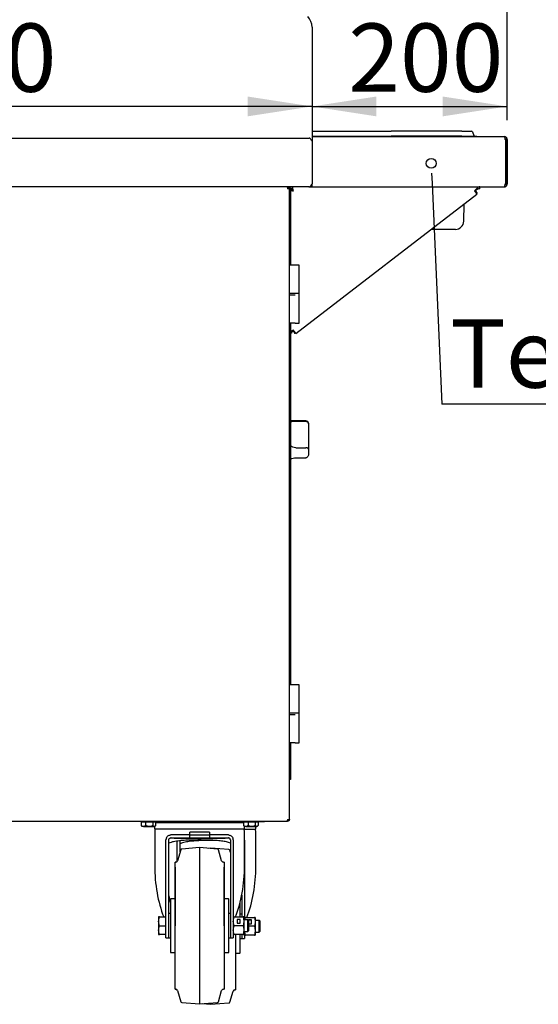
# Paper-space layout 'Layout1' of a CAD drawing. Extents: x 5 to 415, y 5 to 292.
# Drawn here: x 215 to 242, y 152 to 202 of the extents above; entities that cross this region are included whole.
import ezdxf

# ---------------------------------------------------------------- set-up
doc = ezdxf.new("R2010")
doc.units = 0
doc.layers.get('0').update_dxf_attribs({"linetype": 'CONTINUOUS'})
doc.layers.add('BEMAßUNG', color=96, linetype='CONTINUOUS')
doc.layers.add('SLD-0', color=179, linetype='CONTINUOUS')
doc.styles.add('SLDTEXTSTYLE0', font='TXT', dxfattribs={"width": 0.75})
doc.styles.add('SLDTEXTSTYLE2', font='TXT', dxfattribs={"width": 0.96})
doc.dimstyles.new('SLDDIMSTYLE1', dxfattribs={"dimtxt": 3.5, "dimasz": 3.302, "dimexe": 0, "dimexo": 0.0625, "dimgap": 0.875, "dimtad": 1, "dimdec": 0, "dimlfac": 20, "dimrnd": 1e-09, "dimzin": 12, "dimtxsty": 'SLDTEXTSTYLE0', "dimblk1": 'NONE', "dimblk2": 'NONE', "dimsah": 1, "dimcen": 0.09, "dimazin": 3, "dimtfac": 1, "dimtofl": 0, "dimtmove": 0, "dimatfit": 3, "dimtolj": 1, "dimtzin": 12})

# ---------------------------------------------------------------- blocks, each defined once
blk = doc.blocks.new('SW_NOTE_0_35')
at = {"layer": 'BEMAßUNG', "color": 0, "insert": (0, 90.2), "char_height": 70, "attachment_point": 1, "style": 'SLDTEXTSTYLE0'}
blk.add_mtext('Tellerablage', dxfattribs=at)
blk = doc.blocks.new('SW_NOTE_11')
at = {"layer": 'BEMAßUNG'}
blk.add_line((557.6, 0), (0, 0), dxfattribs=at)
at = {"layer": 'BEMAßUNG', "color": 96}
blk.add_blockref('SW_NOTE_0_35', (8.3, -3.4), dxfattribs=at)
blk = doc.blocks.new('_D_27')
at = {"layer": 'BEMAßUNG'}
for p, q in [((175.192, 196.949), (175.192, 244.819)), ((240.192, 197.031), (240.192, 244.819)), ((175.192, 243.819), (240.192, 243.819))]:
    blk.add_line(p, q, dxfattribs=at)
for points in [[(175.192, 243.819), (178.494, 243.311), (178.494, 244.327)], [(240.192, 243.819), (236.89, 244.327), (236.89, 243.311)]]:
    blk.add_solid(points, dxfattribs=at)
at = {"layer": 'BEMAßUNG', "insert": (197.264, 248.068), "char_height": 3.5, "attachment_point": 1, "style": 'SLDTEXTSTYLE2'}
blk.add_mtext('1300', dxfattribs=at)
blk = doc.blocks.new('_NONE')
blk = doc.blocks.new('_D_28')
at = {"layer": 'BEMAßUNG'}
for p, q in [((240.192, 197.031), (240.192, 198.727)), ((230.192, 197.727), (240.192, 197.727))]:
    blk.add_line(p, q, dxfattribs=at)
for points in [[(230.192, 197.727), (233.494, 197.219), (233.494, 198.235)], [(240.192, 197.727), (236.89, 198.235), (236.89, 197.219)]]:
    blk.add_solid(points, dxfattribs=at)
at = {"layer": 'BEMAßUNG', "insert": (232.048, 201.977), "char_height": 3.5, "attachment_point": 1, "style": 'SLDTEXTSTYLE2'}
blk.add_mtext('200', dxfattribs=at)
blk = doc.blocks.new('_D_29')
at = {"layer": 'BEMAßUNG'}
blk.add_line((230.192, 197.727), (192.692, 197.727), dxfattribs=at)
for points in [[(192.692, 197.727), (195.994, 197.219), (195.994, 198.235)], [(230.192, 197.727), (226.89, 198.235), (226.89, 197.219)]]:
    blk.add_solid(points, dxfattribs=at)
at = {"layer": 'BEMAßUNG', "insert": (209.147, 201.977), "char_height": 3.5, "attachment_point": 1, "style": 'SLDTEXTSTYLE2'}
blk.add_mtext('750', dxfattribs=at)

psp = doc.layouts.get("Layout1")

# ---------------------------------------------------------------- linework, layer by layer
at = {"layer": 'BEMAßUNG'}
psp.add_line((236.343, 193.797), (236.845, 182.48), dxfattribs=at)
at = {"layer": 'SLD-0', "color": 179, "linetype": 'CONTINUOUS'}
for p, q in [((230.192, 201.796), (230.192, 195.956)), ((230.192, 196.456), (230.618, 196.456)), ((230.618, 196.456), (234.242, 196.456)), ((237.866, 196.456), (234.242, 196.456)), ((237.866, 196.456), (238.366, 196.456)), ((238.413, 196.424), (238.48, 196.239)), ((192.842, 196.106), (230.042, 196.106)), ((230.192, 196.206), (230.618, 196.206)), ((230.192, 196.181), (240.042, 196.181)), ((230.192, 195.956), (230.192, 196.031)), ((230.192, 195.956), (230.192, 193.756)), ((230.618, 196.206), (234.242, 196.206)), ((237.866, 196.206), (234.242, 196.206)), ((237.866, 196.206), (238.642, 196.206)), ((238.642, 196.206), (238.642, 196.181)), ((240.082, 196.031), (240.107, 196.031)), ((240.107, 196.031), (240.107, 193.756)), ((240.192, 196.031), (240.117, 196.031)), ((240.117, 196.031), (240.117, 193.756)), ((240.192, 196.031), (240.192, 193.756)), ((230.192, 193.606), (230.192, 193.756)), ((240.107, 193.756), (240.082, 193.756)), ((240.192, 193.756), (240.117, 193.756)), ((230.031, 193.606), (192.845, 193.606)), ((228.928, 193.556), (228.929, 193.551)), ((228.932, 193.606), (228.932, 193.556)), ((228.932, 193.556), (228.939, 193.556)), ((228.932, 193.551), (228.968, 193.541)), ((229.032, 193.506), (228.932, 193.506)), ((229.016, 193.556), (229.082, 193.556)), ((229.032, 193.606), (229.032, 193.556)), ((229.032, 161.206), (229.032, 193.506)), ((229.082, 193.556), (229.082, 189.594)), ((229.167, 193.506), (229.082, 193.506)), ((229.132, 193.501), (229.082, 193.501)), ((229.082, 193.471), (229.132, 193.471)), ((229.132, 193.471), (229.132, 193.501)), ((229.167, 193.606), (229.167, 193.506)), ((229.366, 186.102), (238.639, 193.235)), ((230.031, 193.606), (230.192, 193.606)), ((230.192, 193.606), (240.035, 193.606)), ((238.512, 193.399), (238.537, 193.367)), ((238.537, 193.367), (238.561, 193.336)), ((238.554, 193.431), (238.563, 193.42)), ((238.563, 193.344), (238.558, 193.34)), ((238.561, 193.336), (238.582, 193.308)), ((238.563, 193.42), (238.572, 193.409)), ((238.574, 193.352), (238.563, 193.344)), ((238.572, 193.409), (238.58, 193.398)), ((238.583, 193.359), (238.574, 193.352)), ((238.58, 193.398), (238.587, 193.389)), ((238.582, 193.308), (238.602, 193.283)), ((238.59, 193.364), (238.583, 193.359)), ((238.587, 193.389), (238.592, 193.382)), ((238.596, 193.369), (238.59, 193.364)), ((238.592, 193.382), (238.597, 193.377)), ((238.599, 193.371), (238.596, 193.369)), ((238.597, 193.377), (238.599, 193.373)), ((238.599, 193.373), (238.6, 193.372)), ((238.6, 193.372), (238.599, 193.371)), ((238.661, 193.293), (238.6, 193.372)), ((238.602, 193.283), (238.617, 193.262)), ((238.617, 193.262), (238.629, 193.247)), ((238.619, 193.26), (238.624, 193.265)), ((238.624, 193.265), (238.635, 193.272)), ((238.629, 193.247), (238.636, 193.238)), ((238.635, 193.272), (238.644, 193.279)), ((238.636, 193.238), (238.639, 193.235)), ((238.644, 193.279), (238.651, 193.285)), ((238.651, 193.285), (238.657, 193.289)), ((238.657, 193.289), (238.66, 193.292)), ((238.66, 193.292), (238.661, 193.293)), ((238.782, 193.506), (238.782, 193.606)), ((240.035, 193.606), (240.042, 193.606)), ((237.965, 191.849), (237.98, 192.728)), ((237.54, 191.431), (236.295, 191.431)), ((229.532, 189.594), (229.032, 189.594)), ((229.532, 188.156), (229.532, 189.594)), ((229.032, 188.156), (229.532, 188.156)), ((229.532, 186.619), (229.532, 188.156)), ((229.091, 188.056), (229.032, 188.056)), ((229.329, 188.056), (229.091, 188.056)), ((229.091, 186.619), (229.032, 186.619)), ((229.082, 186.619), (229.082, 168.094)), ((229.329, 186.619), (229.091, 186.619)), ((229.216, 186.229), (229.207, 186.241)), ((229.224, 186.218), (229.216, 186.229)), ((229.232, 186.208), (229.224, 186.218)), ((229.239, 186.199), (229.232, 186.208)), ((229.264, 186.234), (229.239, 186.266)), ((229.245, 186.192), (229.239, 186.199)), ((229.249, 186.186), (229.245, 186.192)), ((229.252, 186.183), (229.249, 186.186)), ((229.253, 186.182), (229.252, 186.183)), ((229.254, 186.183), (229.253, 186.182)), ((229.253, 186.182), (229.314, 186.102)), ((229.257, 186.185), (229.254, 186.183)), ((229.263, 186.189), (229.257, 186.185)), ((229.27, 186.195), (229.263, 186.189)), ((229.288, 186.203), (229.264, 186.234)), ((229.279, 186.202), (229.27, 186.195)), ((229.285, 186.207), (229.279, 186.202)), ((229.31, 186.175), (229.288, 186.203)), ((229.329, 186.15), (229.31, 186.175)), ((229.329, 186.619), (229.532, 186.619)), ((229.345, 186.129), (229.329, 186.15)), ((229.331, 186.116), (229.34, 186.123)), ((229.34, 186.123), (229.346, 186.127)), ((229.356, 186.114), (229.345, 186.129)), ((229.132, 186.106), (229.082, 186.106)), ((229.314, 186.102), (229.315, 186.103)), ((229.315, 186.103), (229.318, 186.106)), ((229.318, 186.106), (229.324, 186.11)), ((229.324, 186.11), (229.331, 186.116)), ((229.364, 186.105), (229.356, 186.114)), ((229.366, 186.102), (229.364, 186.105)), ((229.867, 181.614), (229.082, 181.614)), ((229.367, 181.6), (229.867, 181.6)), ((230.017, 181.464), (230.017, 181.463)), ((230.017, 181.463), (230.017, 180.166)), ((229.367, 180.245), (229.867, 180.245)), ((230.017, 180.166), (230.017, 179.929)), ((229.367, 179.725), (229.867, 179.725)), ((229.532, 168.094), (229.032, 168.094)), ((229.532, 166.656), (229.532, 168.094)), ((229.032, 166.656), (229.532, 166.656)), ((229.091, 166.556), (229.032, 166.556)), ((229.329, 166.556), (229.091, 166.556)), ((229.532, 165.119), (229.532, 166.656)), ((229.091, 165.119), (229.032, 165.119)), ((229.082, 165.119), (229.082, 163.256)), ((229.329, 165.119), (229.091, 165.119)), ((229.329, 165.119), (229.532, 165.119)), ((229.082, 163.256), (229.032, 163.256)), ((192.993, 161.106), (228.921, 161.106)), ((221.435, 161.076), (221.435, 160.892)), ((221.435, 161.076), (221.664, 161.076)), ((221.517, 161.106), (221.517, 161.076)), ((221.664, 161.076), (221.664, 160.892)), ((221.664, 161.076), (222.036, 161.076)), ((222.036, 161.076), (222.036, 160.892)), ((222.036, 161.076), (222.179, 161.076)), ((222.097, 161.076), (222.097, 161.106)), ((222.135, 161.106), (222.156, 161.076)), ((222.179, 161.076), (222.179, 160.892)), ((222.179, 161.044), (222.191, 161.026)), ((226.685, 161.026), (222.179, 161.026)), ((226.673, 161.026), (226.685, 161.044)), ((226.685, 161.076), (226.685, 160.892)), ((226.685, 161.076), (226.914, 161.076)), ((226.708, 161.076), (226.729, 161.106)), ((226.767, 161.081), (226.712, 161.081)), ((226.767, 161.106), (226.767, 161.076)), ((226.914, 161.076), (226.914, 160.892)), ((226.914, 161.076), (227.286, 161.076)), ((227.286, 161.076), (227.286, 160.892)), ((227.286, 161.076), (227.429, 161.076)), ((227.347, 161.076), (227.347, 161.106)), ((227.764, 161.081), (227.347, 161.081)), ((227.429, 161.076), (227.429, 160.892)), ((227.764, 161.081), (227.764, 161.106)), ((228.921, 161.106), (228.932, 161.106)), ((228.932, 161.206), (229.032, 161.206)), ((228.968, 161.172), (228.932, 161.161)), ((228.932, 161.106), (228.932, 161.156)), ((228.981, 161.194), (228.988, 161.2)), ((228.988, 161.2), (228.994, 161.206)), ((221.455, 160.868), (221.482, 160.841)), ((221.549, 160.841), (221.482, 160.841)), ((221.549, 160.841), (221.85, 160.841)), ((221.85, 160.841), (222.107, 160.841)), ((222.132, 160.841), (222.107, 160.841)), ((222.126, 160.841), (222.126, 160.726)), ((222.126, 160.726), (226.738, 160.726)), ((222.131, 160.582), (222.131, 158.833)), ((222.132, 160.841), (222.159, 160.868)), ((222.957, 160.407), (222.919, 160.404)), ((223.932, 160.407), (222.957, 160.407)), ((223.932, 160.407), (223.932, 160.557)), ((223.932, 160.257), (223.932, 160.407)), ((224.932, 160.557), (224.932, 160.407)), ((225.907, 160.407), (224.932, 160.407)), ((224.932, 160.407), (224.932, 160.257)), ((225.907, 160.407), (225.945, 160.404)), ((226.702, 160.701), (227.32, 160.701)), ((226.705, 160.868), (226.732, 160.841)), ((226.799, 160.841), (226.732, 160.841)), ((226.733, 158.833), (226.733, 160.582)), ((226.738, 160.726), (226.738, 160.841)), ((226.799, 160.841), (227.1, 160.841)), ((227.1, 160.841), (227.357, 160.841)), ((227.315, 158.808), (227.315, 160.557)), ((227.32, 160.701), (227.32, 160.841)), ((227.382, 160.841), (227.357, 160.841)), ((227.382, 160.841), (227.409, 160.868)), ((222.707, 155.569), (222.707, 160.157)), ((222.857, 159.964), (222.857, 160.157)), ((222.857, 155.569), (222.857, 159.964)), ((222.974, 160.257), (222.957, 160.257)), ((222.974, 160.257), (223.932, 160.257)), ((223.181, 160.237), (225.683, 160.237)), ((223.289, 159.049), (223.289, 160.091)), ((223.439, 159.939), (223.439, 160.109)), ((223.439, 159.538), (223.439, 159.939)), ((223.932, 160.257), (224.932, 160.257)), ((224.932, 160.257), (225.89, 160.257)), ((225.89, 160.257), (225.907, 160.257)), ((226.007, 160.157), (226.007, 159.964)), ((226.007, 159.964), (226.007, 155.569)), ((226.157, 160.157), (226.157, 155.569)), ((226.739, 160.132), (226.739, 156.056)), ((223.472, 159.649), (223.303, 159.078)), ((224.432, 159.756), (223.516, 159.684)), ((225.348, 159.684), (224.432, 159.756)), ((224.432, 159.756), (224.432, 151.756)), ((225.014, 159.731), (224.882, 159.721)), ((225.93, 159.659), (225.014, 159.731)), ((225.014, 159.731), (225.014, 159.71)), ((225.561, 159.078), (225.392, 159.649)), ((226.007, 159.513), (225.974, 159.624)), ((223.207, 159.006), (223.182, 159.006)), ((223.182, 155.756), (223.182, 159.006)), ((225.682, 159.006), (225.657, 159.006)), ((225.682, 159.006), (225.682, 155.756)), ((223.182, 158.756), (223.182, 155.756)), ((225.682, 155.756), (225.682, 158.756)), ((223.182, 157.131), (222.957, 157.131)), ((225.907, 157.131), (225.682, 157.131)), ((225.932, 154.406), (225.932, 157.106)), ((226.514, 156.206), (226.514, 156.975)), ((226.589, 157.315), (226.589, 156.206)), ((222.932, 156.381), (222.857, 156.381)), ((226.007, 156.381), (225.932, 156.381)), ((222.332, 156.206), (222.332, 155.981)), ((222.332, 155.981), (222.332, 155.531)), ((222.372, 156.206), (222.677, 156.206)), ((222.707, 156.206), (222.677, 156.206)), ((222.677, 156.206), (222.677, 155.981)), ((222.677, 155.981), (222.677, 155.756)), ((226.197, 156.206), (226.657, 156.206)), ((226.502, 156.079), (226.352, 156.079)), ((226.352, 156.079), (226.352, 155.884)), ((226.502, 156.071), (226.352, 156.071)), ((226.352, 155.884), (226.502, 155.884)), ((226.502, 155.884), (226.502, 156.079)), ((226.589, 156.356), (226.514, 156.356)), ((226.697, 156.206), (226.697, 155.981)), ((226.909, 156.056), (226.697, 156.056)), ((226.697, 155.981), (226.697, 155.531)), ((226.78, 156.181), (227.239, 156.181)), ((226.957, 156.008), (226.909, 156.056)), ((226.909, 155.756), (226.909, 156.056)), ((227.084, 156.054), (226.934, 156.054)), ((226.934, 156.054), (226.934, 156.031)), ((227.084, 156.046), (226.934, 156.046)), ((226.957, 155.505), (226.957, 156.008)), ((226.957, 155.859), (227.084, 155.859)), ((227.084, 155.859), (227.084, 156.054)), ((227.279, 156.181), (227.279, 155.956)), ((227.491, 156.031), (227.279, 156.031)), ((227.279, 155.956), (227.279, 155.506)), ((227.539, 155.983), (227.491, 156.031)), ((227.491, 155.731), (227.491, 156.031)), ((227.539, 155.48), (227.539, 155.983)), ((222.332, 155.531), (222.332, 155.306)), ((222.372, 155.756), (222.677, 155.756)), ((222.677, 155.756), (222.677, 155.531)), ((222.677, 155.531), (222.677, 155.306)), ((222.707, 155.133), (222.707, 155.569)), ((222.857, 155.133), (222.857, 155.569)), ((222.932, 155.511), (222.932, 155.479)), ((223.182, 152.506), (223.182, 155.756)), ((225.682, 155.756), (225.682, 152.506)), ((226.007, 155.569), (226.007, 155.133)), ((226.157, 155.569), (226.157, 155.133)), ((226.657, 155.756), (226.197, 155.756)), ((226.697, 155.531), (226.697, 155.306)), ((226.697, 155.456), (226.909, 155.456)), ((226.739, 155.453), (226.739, 155.108)), ((226.909, 155.456), (226.909, 155.756)), ((226.909, 155.456), (226.957, 155.505)), ((227.239, 155.731), (226.957, 155.731)), ((227.279, 155.506), (227.279, 155.281)), ((227.279, 155.431), (227.491, 155.431)), ((227.491, 155.431), (227.491, 155.731)), ((227.491, 155.431), (227.539, 155.48)), ((222.677, 155.306), (222.372, 155.306)), ((222.677, 155.306), (222.707, 155.306)), ((222.707, 155.133), (222.857, 155.133)), ((222.856, 155.133), (222.857, 155.131)), ((222.857, 155.133), (222.857, 155.131)), ((222.857, 155.131), (222.932, 155.131)), ((225.932, 155.131), (226.007, 155.131)), ((226.007, 155.131), (226.008, 155.133)), ((226.007, 155.133), (226.157, 155.133)), ((226.007, 155.131), (226.007, 155.133)), ((226.657, 155.306), (226.197, 155.306)), ((226.264, 155.306), (226.264, 152.481)), ((226.514, 154.381), (226.514, 155.306)), ((226.514, 155.106), (226.589, 155.106)), ((226.589, 155.306), (226.589, 155.108)), ((226.589, 155.106), (226.591, 155.108)), ((226.589, 155.108), (226.739, 155.108)), ((226.589, 155.106), (226.589, 155.108)), ((227.239, 155.281), (226.78, 155.281)), ((222.957, 154.381), (223.182, 154.381)), ((225.682, 154.381), (225.907, 154.381)), ((226.264, 154.356), (226.489, 154.356)), ((223.182, 152.506), (223.207, 152.506)), ((223.303, 152.435), (223.472, 151.864)), ((225.392, 151.864), (225.561, 152.435)), ((225.657, 152.506), (225.682, 152.506)), ((225.974, 151.839), (226.143, 152.41)), ((226.239, 152.481), (226.264, 152.481)), ((223.516, 151.829), (224.432, 151.756)), ((224.432, 151.756), (225.348, 151.829)), ((224.565, 151.767), (225.014, 151.731)), ((225.014, 151.731), (225.93, 151.804)), ((225.014, 151.802), (225.014, 151.731))]:
    psp.add_line(p, q, dxfattribs=at)
at = {"layer": 'SLD-0', "color": 96, "linetype": 'CONTINUOUS'}
psp.add_line((236.32, 194.305), (236.343, 193.797), dxfattribs=at)
psp.add_circle((236.298, 194.812), 0.254, dxfattribs=at)
at = {"layer": 'SLD-0', "color": 179, "linetype": 'CONTINUOUS'}
for centre, radius, start, end in [((229.442, 201.796), 0.75, 0, 45), ((238.366, 196.406), 0.05, 19.9999, 90), ((238.527, 196.256), 0.05, 200, 270), ((230.117, 193.656), 0.075, 318.1897, 0), ((237.54, 191.856), 0.425, 270, 359), ((229.867, 181.464), 0.15, 0, 90), ((218.062, 161.156), 0.055, 245.38, 270), ((218.427, 161.156), 0.055, 270, 294.62), ((225.349, 161.156), 0.055, 245.38, 270), ((225.714, 161.156), 0.055, 270, 294.62), ((222.381, 160.582), 0.25, 144.6198, 180), ((226.483, 160.582), 0.25, 360, 35.3802), ((227.065, 160.557), 0.25, 360, 35.3802), ((222.957, 160.157), 0.25, 156.1889, 180), ((223.181, 160.539), 0.303, 248.9614, 270), ((225.683, 160.539), 0.303, 270, 291.0387), ((225.907, 160.157), 0.25, 0, 23.8111), ((226.489, 160.132), 0.25, 0, 13.4792), ((223.52, 159.634), 0.05, 94.5135, 163.4956), ((225.344, 159.634), 0.05, 16.5044, 85.4865), ((225.926, 159.609), 0.05, 16.5044, 85.486), ((223.207, 159.106), 0.1, 270, 343.4956), ((225.657, 159.106), 0.1, 196.5044, 270), ((222.957, 157.106), 0.025, 90.0009, 180), ((225.907, 157.106), 0.025, 0, 89.9992), ((222.957, 154.406), 0.025, 180, 269.9991), ((225.907, 154.406), 0.025, 270.0008, 0), ((226.489, 154.381), 0.025, 270, 0), ((223.207, 152.406), 0.1, 16.5044, 90), ((225.657, 152.406), 0.1, 90, 163.4956), ((226.239, 152.381), 0.1, 90, 163.4956), ((223.52, 151.879), 0.05, 196.5044, 265.4865), ((225.344, 151.879), 0.05, 274.5135, 343.4956), ((225.926, 151.854), 0.05, 274.514, 343.4956)]:
    psp.add_arc(centre, radius, start, end, dxfattribs=at)
for centre, start_param, end_param in [((224.432, 158.833), 1.570796, 2.215296), ((224.432, 158.833), 4.067889, 4.712389), ((225.014, 158.808), 4.067889, 4.712389), ((225.014, 158.808), 1.925378, 2.008676)]:
    psp.add_ellipse(centre, major_axis=(0, 4.372), ratio=0.526227, start_param=start_param, end_param=end_param, dxfattribs=at)
for points, knots in [([(230.192, 195.956), (230.179, 195.977), (230.154, 196.017), (230.116, 196.067), (230.078, 196.1), (230.054, 196.104), (230.042, 196.106)], [0, 0, 0, 0, 0.25465, 0.509543, 0.764434, 1, 1, 1, 1]), ([(240.042, 196.181), (240.045, 196.18), (240.051, 196.176), (240.059, 196.15), (240.068, 196.111), (240.075, 196.069), (240.08, 196.042), (240.082, 196.031)], [0, 0, 0, 0, 0.217717, 0.435445, 0.653174, 0.870903, 1, 1, 1, 1]), ([(240.192, 196.031), (240.19, 196.051), (240.185, 196.09), (240.151, 196.14), (240.101, 196.175), (240.062, 196.179), (240.042, 196.181)], [0, 0, 0, 0, 0.2500001, 0.4999969, 0.7500006, 1, 1, 1, 1]), ([(240.117, 196.031), (240.116, 196.041), (240.114, 196.061), (240.096, 196.085), (240.08, 196.099), (240.07, 196.101), (240.069, 196.101)], [0, 0, 0, 0, 0.328297, 0.656586, 0.984899, 1, 1, 1, 1]), ([(230.031, 193.606), (230.045, 193.609), (230.071, 193.613), (230.112, 193.648), (230.152, 193.698), (230.179, 193.737), (230.192, 193.756)], [0, 0, 0, 0, 0.249997, 0.499996, 0.749996, 1, 1, 1, 1]), ([(230.04, 193.609), (230.05, 193.608), (230.077, 193.607), (230.121, 193.626), (230.161, 193.661), (230.187, 193.707), (230.19, 193.741), (230.192, 193.756)], [0, 0, 0, 0, 0.124352, 0.34916, 0.573966, 0.79877, 1, 1, 1, 1]), ([(240.082, 193.756), (240.078, 193.739), (240.071, 193.705), (240.061, 193.659), (240.051, 193.625), (240.042, 193.609), (240.037, 193.607), (240.035, 193.606)], [0, 0, 0, 0, 0.218882, 0.43778, 0.656676, 0.875573, 1, 1, 1, 1]), ([(240.042, 193.606), (240.059, 193.608), (240.094, 193.612), (240.139, 193.639), (240.173, 193.678), (240.19, 193.72), (240.191, 193.747), (240.192, 193.756)], [0, 0, 0, 0, 0.218875, 0.437781, 0.656678, 0.875571, 1, 1, 1, 1]), ([(240.067, 193.686), (240.068, 193.686), (240.077, 193.688), (240.093, 193.7), (240.11, 193.721), (240.116, 193.742), (240.117, 193.754), (240.117, 193.756)], [0, 0, 0, 0, 0.018031, 0.3133, 0.608459, 0.903606, 1, 1, 1, 1]), ([(228.921, 193.606), (228.922, 193.605), (228.924, 193.602), (228.927, 193.579), (228.929, 193.546), (228.931, 193.52), (228.932, 193.506)], [0, 0, 0, 0, 0.2499889, 0.4999938, 0.7499995, 1, 1, 1, 1]), ([(228.932, 193.606), (228.945, 193.605), (228.971, 193.602), (229.004, 193.579), (229.027, 193.546), (229.03, 193.52), (229.032, 193.506)], [0, 0, 0, 0, 0.250002, 0.500002, 0.750003, 1, 1, 1, 1]), ([(228.997, 193.531), (228.989, 193.538), (228.97, 193.553), (228.945, 193.555), (228.932, 193.556)], [0, 0, 0, 0, 0.453071, 1, 1, 1, 1]), ([(228.932, 193.556), (228.939, 193.556), (228.952, 193.554), (228.968, 193.543), (228.98, 193.526), (228.981, 193.513), (228.982, 193.506)], [0, 0, 0, 0, 0.250016, 0.500016, 0.749996, 1, 1, 1, 1]), ([(229.082, 193.439), (229.085, 193.438), (229.103, 193.43), (229.159, 193.417), (229.213, 193.405), (229.239, 193.399)], [0, 0, 0, 0, 0.106968, 0.553488, 1, 1, 1, 1]), ([(229.132, 193.471), (229.134, 193.465), (229.137, 193.453), (229.162, 193.435), (229.197, 193.417), (229.225, 193.405), (229.239, 193.399)], [0, 0, 0, 0, 0.250001, 0.499999, 0.749996, 1, 1, 1, 1]), ([(229.239, 193.399), (229.234, 193.423), (229.224, 193.471), (229.208, 193.534), (229.192, 193.581), (229.178, 193.604), (229.17, 193.606), (229.167, 193.606)], [0, 0, 0, 0, 0.219901, 0.439821, 0.659742, 0.879663, 1, 1, 1, 1]), ([(229.207, 193.431), (229.204, 193.44), (229.198, 193.458), (229.189, 193.482), (229.18, 193.499), (229.173, 193.506), (229.169, 193.506), (229.167, 193.506)], [0, 0, 0, 0, 0.226688, 0.453369, 0.679984, 0.906583, 1, 1, 1, 1]), ([(229.239, 193.399), (229.234, 193.412), (229.223, 193.438), (229.206, 193.473), (229.189, 193.497), (229.176, 193.506), (229.169, 193.506), (229.167, 193.506)], [0, 0, 0, 0, 0.233696, 0.467391, 0.701019, 0.934642, 1, 1, 1, 1]), ([(238.782, 193.606), (238.759, 193.603), (238.715, 193.597), (238.647, 193.549), (238.58, 193.481), (238.535, 193.426), (238.512, 193.399)], [0, 0, 0, 0, 0.249999, 0.500002, 0.750001, 1, 1, 1, 1]), ([(238.782, 193.506), (238.759, 193.505), (238.715, 193.502), (238.647, 193.477), (238.58, 193.441), (238.535, 193.413), (238.512, 193.399)], [0, 0, 0, 0, 0.249998, 0.500004, 0.750002, 1, 1, 1, 1]), ([(229.239, 186.266), (229.213, 186.253), (229.159, 186.226), (229.103, 186.196), (229.085, 186.18), (229.082, 186.177)], [0, 0, 0, 0, 0.446512, 0.893032, 1, 1, 1, 1]), ([(229.239, 186.266), (229.225, 186.253), (229.197, 186.226), (229.162, 186.186), (229.137, 186.146), (229.134, 186.12), (229.132, 186.106)], [0, 0, 0, 0, 0.250002, 0.500002, 0.75, 1, 1, 1, 1]), ([(229.082, 181.581), (229.084, 181.582), (229.123, 181.593), (229.224, 181.597), (229.322, 181.599), (229.367, 181.6)], [0, 0, 0, 0, 0.028825, 0.548153, 1, 1, 1, 1]), ([(229.867, 181.6), (229.881, 181.599), (229.909, 181.597), (229.949, 181.581), (229.987, 181.552), (230.012, 181.511), (230.017, 181.479), (230.017, 181.464), (230.017, 181.463)], [0, 0, 0, 0, 0.152129, 0.303689, 0.505604, 0.767589, 0.997996, 1, 1, 1, 1]), ([(229.367, 180.245), (229.311, 180.249), (229.208, 180.257), (229.122, 180.313), (229.082, 180.338)], [0, 0, 0, 0, 0.539386, 1, 1, 1, 1]), ([(230.017, 180.166), (230.017, 180.166), (230.017, 180.174), (230.012, 180.19), (229.987, 180.214), (229.949, 180.232), (229.909, 180.243), (229.881, 180.244), (229.867, 180.245)], [0, 0, 0, 0, 0.002005, 0.232412, 0.494397, 0.69631, 0.847871, 1, 1, 1, 1]), ([(229.082, 179.664), (229.126, 179.682), (229.214, 179.716), (229.316, 179.722), (229.367, 179.725)], [0, 0, 0, 0, 0.5053338, 1, 1, 1, 1]), ([(230.017, 179.929), (230.017, 179.929), (230.017, 179.907), (230.011, 179.859), (229.986, 179.798), (229.948, 179.754), (229.908, 179.73), (229.881, 179.727), (229.867, 179.725)], [0, 0, 0, 0, 0.0019624, 0.2429884, 0.5090616, 0.708386, 0.8538884, 1, 1, 1, 1]), ([(228.932, 161.206), (228.931, 161.193), (228.929, 161.167), (228.927, 161.134), (228.924, 161.111), (228.922, 161.108), (228.921, 161.106)], [0, 0, 0, 0, 0.250006, 0.500014, 0.750012, 1, 1, 1, 1]), ([(229.032, 161.206), (229.03, 161.193), (229.027, 161.167), (229.004, 161.134), (228.971, 161.111), (228.945, 161.108), (228.932, 161.106)], [0, 0, 0, 0, 0.250002, 0.500006, 0.749999, 1, 1, 1, 1]), ([(228.982, 161.206), (228.981, 161.2), (228.98, 161.187), (228.968, 161.17), (228.952, 161.159), (228.939, 161.157), (228.932, 161.156)], [0, 0, 0, 0, 0.2499929, 0.4999774, 0.7499827, 1, 1, 1, 1]), ([(221.549, 160.841), (221.529, 160.844), (221.489, 160.85), (221.453, 160.878), (221.435, 160.892)], [0, 0, 0, 0, 0.503996, 1, 1, 1, 1]), ([(221.435, 160.892), (221.44, 160.885), (221.447, 160.875), (221.454, 160.871), (221.456, 160.87)], [0, 0, 0, 0, 0.730916, 1, 1, 1, 1]), ([(221.664, 160.892), (221.648, 160.88), (221.616, 160.856), (221.577, 160.843), (221.554, 160.842), (221.549, 160.841)], [0, 0, 0, 0, 0.432376, 0.879545, 1, 1, 1, 1]), ([(221.85, 160.841), (221.817, 160.844), (221.752, 160.85), (221.693, 160.878), (221.664, 160.892)], [0, 0, 0, 0, 0.503998, 1, 1, 1, 1]), ([(222.036, 160.892), (222.01, 160.88), (221.958, 160.856), (221.894, 160.843), (221.857, 160.842), (221.85, 160.841)], [0, 0, 0, 0, 0.432388, 0.879553, 1, 1, 1, 1]), ([(222.107, 160.841), (222.106, 160.842), (222.087, 160.842), (222.062, 160.859), (222.041, 160.885), (222.036, 160.892)], [0, 0, 0, 0, 0.054451, 0.775932, 1, 1, 1, 1]), ([(222.179, 160.892), (222.171, 160.881), (222.148, 160.853), (222.123, 160.846), (222.107, 160.841)], [0, 0, 0, 0, 0.372141, 1, 1, 1, 1]), ([(222.728, 160.258), (222.742, 160.281), (222.768, 160.329), (222.837, 160.382), (222.891, 160.397), (222.919, 160.404)], [0, 0, 0, 0, 0.3233659, 0.6470027, 1, 1, 1, 1]), ([(225.945, 160.404), (225.971, 160.397), (226.023, 160.384), (226.093, 160.333), (226.121, 160.283), (226.136, 160.258)], [0, 0, 0, 0, 0.323823, 0.648007, 1, 1, 1, 1]), ([(226.799, 160.841), (226.779, 160.844), (226.739, 160.85), (226.703, 160.878), (226.685, 160.892)], [0, 0, 0, 0, 0.503996, 1, 1, 1, 1]), ([(226.685, 160.892), (226.69, 160.885), (226.697, 160.875), (226.704, 160.871), (226.706, 160.87)], [0, 0, 0, 0, 0.730898, 1, 1, 1, 1]), ([(226.914, 160.892), (226.898, 160.88), (226.866, 160.856), (226.827, 160.843), (226.804, 160.842), (226.799, 160.841)], [0, 0, 0, 0, 0.43238, 0.879544, 1, 1, 1, 1]), ([(227.1, 160.841), (227.067, 160.844), (227.002, 160.85), (226.943, 160.878), (226.914, 160.892)], [0, 0, 0, 0, 0.503998, 1, 1, 1, 1]), ([(227.286, 160.892), (227.26, 160.88), (227.208, 160.856), (227.144, 160.843), (227.107, 160.842), (227.1, 160.841)], [0, 0, 0, 0, 0.432373, 0.879538, 1, 1, 1, 1]), ([(227.357, 160.841), (227.356, 160.842), (227.337, 160.842), (227.312, 160.859), (227.291, 160.885), (227.286, 160.892)], [0, 0, 0, 0, 0.054451, 0.775928, 1, 1, 1, 1]), ([(227.429, 160.892), (227.421, 160.881), (227.398, 160.853), (227.373, 160.846), (227.357, 160.841)], [0, 0, 0, 0, 0.372141, 1, 1, 1, 1]), ([(222.857, 160.157), (222.858, 160.168), (222.86, 160.19), (222.877, 160.22), (222.902, 160.242), (222.93, 160.255), (222.949, 160.256), (222.957, 160.257)], [0, 0, 0, 0, 0.211923, 0.423912, 0.634466, 0.844879, 1, 1, 1, 1]), ([(226.007, 159.985), (225.942, 160.009), (225.805, 160.057), (225.552, 160.099), (225.262, 160.128), (224.942, 160.143), (224.601, 160.149), (224.246, 160.149), (223.893, 160.142), (223.551, 160.125), (223.242, 160.09), (223.005, 160.046), (222.895, 159.998), (222.857, 159.982)], [0, 0, 0, 0, 0.08085, 0.169503, 0.260429, 0.354838, 0.451748, 0.550417, 0.651905, 0.751221, 0.853549, 0.950301, 1, 1, 1, 1]), ([(225.31, 160.121), (225.268, 160.121), (225.111, 160.125), (224.828, 160.124), (224.476, 160.117), (224.133, 160.1), (223.824, 160.065), (223.588, 160.021), (223.477, 159.973), (223.439, 159.957)], [0, 0, 0, 0, 0.061297, 0.230237, 0.404003, 0.574047, 0.749251, 0.914906, 1, 1, 1, 1]), ([(226.007, 160.157), (226.006, 160.168), (226.004, 160.19), (225.987, 160.22), (225.962, 160.242), (225.934, 160.255), (225.915, 160.256), (225.907, 160.257)], [0, 0, 0, 0, 0.211923, 0.423912, 0.634466, 0.844879, 1, 1, 1, 1]), ([(222.932, 157.106), (222.932, 157.106), (222.932, 157.106), (222.932, 157.103), (222.932, 157.097), (222.932, 157.087), (222.932, 157.068), (222.932, 157.03), (222.932, 156.965), (222.932, 156.883), (222.932, 156.787), (222.932, 156.68), (222.932, 156.59), (222.932, 156.51), (222.932, 156.455), (222.932, 156.399), (222.932, 156.355), (222.932, 156.306), (222.932, 156.239), (222.932, 156.17), (222.932, 156.102), (222.932, 156.046), (222.932, 155.984), (222.932, 155.915), (222.932, 155.804), (222.932, 155.65), (222.932, 155.524), (222.932, 155.462)], [0, 0, 0, 0, 0.015294, 0.042219, 0.069146, 0.096072, 0.122998, 0.192434, 0.261395, 0.32807, 0.394747, 0.458825, 0.51944, 0.539653, 0.58008, 0.600293, 0.620506, 0.640719, 0.667902, 0.710441, 0.73176, 0.755537, 0.781772, 0.810464, 0.841614, 0.920807, 1, 1, 1, 1]), ([(222.932, 156.878), (222.932, 156.879), (222.932, 156.885), (222.932, 156.858), (222.932, 156.796), (222.932, 156.709), (222.932, 156.62), (222.932, 156.515), (222.932, 156.363), (222.932, 156.156), (222.932, 155.936), (222.932, 155.718), (222.932, 155.578), (222.932, 155.511)], [0, 0, 0, 0, 0.020759, 0.122935, 0.22511, 0.333405, 0.389883, 0.446348, 0.561539, 0.676731, 0.789529, 0.897824, 1, 1, 1, 1]), ([(222.332, 155.981), (222.334, 156.019), (222.338, 156.095), (222.361, 156.169), (222.372, 156.206)], [0, 0, 0, 0, 0.4945137, 1, 1, 1, 1]), ([(222.372, 156.206), (222.361, 156.206), (222.338, 156.206), (222.334, 156.206), (222.332, 156.206)], [0, 0, 0, 0, 0.495452, 1, 1, 1, 1]), ([(222.372, 155.756), (222.361, 155.793), (222.338, 155.867), (222.334, 155.943), (222.332, 155.981)], [0, 0, 0, 0, 0.495461, 1, 1, 1, 1]), ([(226.157, 155.981), (226.159, 156.019), (226.163, 156.095), (226.186, 156.169), (226.197, 156.206)], [0, 0, 0, 0, 0.4945137, 1, 1, 1, 1]), ([(226.197, 156.206), (226.186, 156.206), (226.163, 156.206), (226.159, 156.206), (226.157, 156.206)], [0, 0, 0, 0, 0.495452, 1, 1, 1, 1]), ([(226.197, 155.756), (226.186, 155.793), (226.163, 155.867), (226.159, 155.943), (226.157, 155.981)], [0, 0, 0, 0, 0.495461, 1, 1, 1, 1]), ([(226.657, 156.206), (226.668, 156.17), (226.691, 156.096), (226.695, 156.02), (226.697, 155.981)], [0, 0, 0, 0, 0.495459, 1, 1, 1, 1]), ([(226.697, 156.206), (226.695, 156.206), (226.691, 156.206), (226.668, 156.206), (226.657, 156.206)], [0, 0, 0, 0, 0.494517, 1, 1, 1, 1]), ([(226.697, 155.981), (226.695, 155.944), (226.691, 155.868), (226.668, 155.794), (226.657, 155.756)], [0, 0, 0, 0, 0.494512, 1, 1, 1, 1]), ([(226.78, 156.181), (226.768, 156.181), (226.746, 156.181), (226.742, 156.181), (226.739, 156.181)], [0, 0, 0, 0, 0.495458, 1, 1, 1, 1]), ([(226.749, 156.056), (226.749, 156.061), (226.753, 156.103), (226.767, 156.144), (226.78, 156.181)], [0, 0, 0, 0, 0.098038, 1, 1, 1, 1]), ([(227.239, 156.181), (227.251, 156.145), (227.273, 156.071), (227.277, 155.995), (227.279, 155.956)], [0, 0, 0, 0, 0.495462, 1, 1, 1, 1]), ([(227.279, 156.181), (227.277, 156.181), (227.273, 156.181), (227.251, 156.181), (227.239, 156.181)], [0, 0, 0, 0, 0.494512, 1, 1, 1, 1]), ([(227.279, 155.956), (227.277, 155.919), (227.273, 155.843), (227.251, 155.769), (227.239, 155.731)], [0, 0, 0, 0, 0.494507, 1, 1, 1, 1]), ([(222.332, 155.531), (222.334, 155.569), (222.338, 155.645), (222.361, 155.719), (222.372, 155.756)], [0, 0, 0, 0, 0.494516, 1, 1, 1, 1]), ([(222.372, 155.306), (222.361, 155.343), (222.338, 155.417), (222.334, 155.493), (222.332, 155.531)], [0, 0, 0, 0, 0.495459, 1, 1, 1, 1]), ([(222.932, 155.462), (222.932, 155.376), (222.932, 155.206), (222.932, 154.975), (222.932, 154.773), (222.932, 154.609), (222.932, 154.489), (222.932, 154.432), (222.932, 154.411), (222.932, 154.406), (222.932, 154.407), (222.932, 154.407)], [0, 0, 0, 0, 0.145357, 0.290716, 0.436073, 0.581431, 0.726789, 0.872146, 0.930368, 0.988589, 1, 1, 1, 1]), ([(226.157, 155.531), (226.159, 155.569), (226.163, 155.645), (226.186, 155.719), (226.197, 155.756)], [0, 0, 0, 0, 0.494516, 1, 1, 1, 1]), ([(226.197, 155.306), (226.186, 155.343), (226.163, 155.417), (226.159, 155.493), (226.157, 155.531)], [0, 0, 0, 0, 0.495459, 1, 1, 1, 1]), ([(226.657, 155.756), (226.668, 155.72), (226.691, 155.646), (226.695, 155.57), (226.697, 155.531)], [0, 0, 0, 0, 0.495456, 1, 1, 1, 1]), ([(226.697, 155.531), (226.695, 155.494), (226.691, 155.418), (226.668, 155.344), (226.657, 155.306)], [0, 0, 0, 0, 0.4945137, 1, 1, 1, 1]), ([(226.78, 155.281), (226.768, 155.318), (226.75, 155.375), (226.746, 155.435), (226.744, 155.456)], [0, 0, 0, 0, 0.635048, 1, 1, 1, 1]), ([(227.239, 155.731), (227.251, 155.695), (227.273, 155.621), (227.277, 155.545), (227.279, 155.506)], [0, 0, 0, 0, 0.4954528, 1, 1, 1, 1]), ([(227.279, 155.506), (227.277, 155.469), (227.273, 155.393), (227.251, 155.319), (227.239, 155.281)], [0, 0, 0, 0, 0.494507, 1, 1, 1, 1]), ([(222.332, 155.306), (222.334, 155.306), (222.338, 155.306), (222.361, 155.306), (222.372, 155.306)], [0, 0, 0, 0, 0.494517, 1, 1, 1, 1]), ([(226.157, 155.306), (226.159, 155.306), (226.163, 155.306), (226.186, 155.306), (226.197, 155.306)], [0, 0, 0, 0, 0.494517, 1, 1, 1, 1]), ([(226.657, 155.306), (226.668, 155.306), (226.691, 155.306), (226.695, 155.306), (226.697, 155.306)], [0, 0, 0, 0, 0.495452, 1, 1, 1, 1]), ([(226.739, 155.281), (226.742, 155.281), (226.746, 155.281), (226.768, 155.281), (226.78, 155.281)], [0, 0, 0, 0, 0.4945104, 1, 1, 1, 1]), ([(227.239, 155.281), (227.251, 155.281), (227.273, 155.281), (227.277, 155.281), (227.279, 155.281)], [0, 0, 0, 0, 0.495459, 1, 1, 1, 1])]:
    psp.add_open_spline(points, degree=3, knots=knots, dxfattribs=at)
for points in [[(224.932, 160.557), (224.599, 160.557), (224.265, 160.557), (223.932, 160.557)], [(223.932, 160.407), (224.265, 160.407), (224.599, 160.407), (224.932, 160.407)]]:
    psp.add_open_spline(points, degree=3, dxfattribs=at)

# ---------------------------------------------------------------- block references
at = {"color": 7, "linetype": 'CONTINUOUS', "xscale": 0.05, "yscale": 0.05, "zscale": 0.05}
psp.add_blockref('SW_NOTE_11', (236.845, 182.48), dxfattribs=at)

# ---------------------------------------------------------------- dimensions: what is measured, and where the dimension line sits
at = {"layer": 'BEMAßUNG'}
for base, p1, p2, picture, middle in [((175.192, 243.819), (240.192, 196.031), (175.192, 195.949), '_D_27', (202.436, 243.819)), ((230.192, 197.727), (192.692, 193.806), (230.192, 193.806), '_D_29', (213.026, 197.727)), ((230.192, 197.727), (240.192, 196.031), (230.192, 193.806), '_D_28', (235.927, 197.727))]:
    dim = psp.add_linear_dim(base=base, p1=p1, p2=p2, dimstyle='SLDDIMSTYLE1', dxfattribs=at)
    dim.commit()
    dim.dimension.update_dxf_attribs({"geometry": picture, "text_midpoint": middle, "dimtype": 160})

doc.saveas('drawing.dxf')
